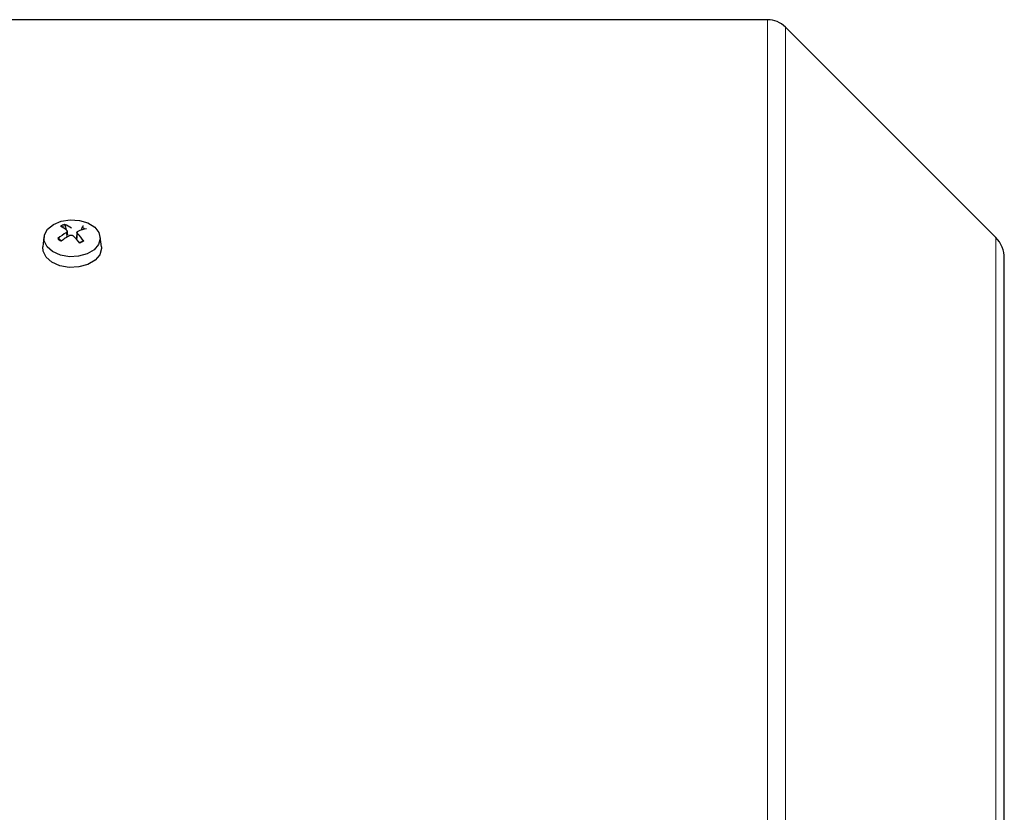
# Model space of a CAD drawing. Units: millimetres. Extents: x 261 to 2613, y 111 to 2170.
# Drawn here: x 951 to 1068, y 377 to 472 of the extents above; entities that cross this region are included whole.
import ezdxf

# ---------------------------------------------------------------- set-up
doc = ezdxf.new("R2010")
doc.units = ezdxf.units.MM

msp = doc.modelspace()

# ---------------------------------------------------------------- linework, layer by layer
at = {"color": 7, "linetype": 'Continuous', "lineweight": 25}
for p, q in [((1040.29, 471.82), (948.48, 471.82)), ((1067.46, 445.9), (1042.41, 470.94)), ((956.8, 446.78), (956.68, 447.32)), ((956.96, 446.18), (956.9, 446.74)), ((958.69, 447.14), (958.56, 446.76)), ((954.13, 445.97), (953.99, 444.8)), ((958.07, 446.62), (957.97, 445.71)), ((960.97, 444.8), (960.84, 445.97)), ((1068.48, 278.42), (1068.48, 443.42))]:
    msp.add_line(p, q, dxfattribs=at)
at = {"color": 7, "linetype": 'Continuous', "lineweight": 18}
for p, q in [((1040.29, 471.82), (1040.29, 360.92)), ((1042.41, 470.94), (1042.41, 360.92)), ((956.81, 446.5), (956.85, 445.92)), ((958.11, 446.38), (958.04, 445.63)), ((1067.46, 445.9), (1067.46, 360.92))]:
    msp.add_line(p, q, dxfattribs=at)
at = {"color": 7, "linetype": 'Continuous', "lineweight": 25, "flags": 128}
for points in [[(960.17, 447.13), (960.68, 446.49), (960.84, 445.77), (960.64, 445.05), (960.1, 444.42), (959.28, 443.94), (958.25, 443.66), (957.15, 443.61), (956.08, 443.8), (955.16, 444.21), (954.5, 444.79), (954.16, 445.48), (954.18, 446.2), (954.55, 446.89), (955.25, 447.45), (956.18, 447.84), (957.26, 448.01), (958.36, 447.93), (959.37, 447.63), (960.17, 447.13)], [(960.97, 444.8), (960.98, 444.58), (960.77, 443.84), (960.21, 443.18), (959.35, 442.68), (958.29, 442.39), (957.14, 442.34), (956.02, 442.53), (955.07, 442.96), (954.38, 443.56), (954.02, 444.28), (953.99, 444.8)]]:
    msp.add_lwpolyline(points, dxfattribs=at)
at = {"color": 7, "linetype": 'Continuous', "lineweight": 25}
for centre, radius, start, end in [((1040.29, 468.82), 3, 45, 90), ((957.25, 445.5), 2.07, 108.7656, 123.7695), ((953.94, 443.03), 4.72, 51.7505, 62.7014), ((955.03, 443.78), 3.99, 53.6201, 67.0256), ((960.39, 441.31), 5.75, 102.1718, 112.8616), ((960.83, 439.87), 7.75, 121.2504, 130.5873), ((956.94, 446.58), 1.31, 218.5939, 236.5312), ((961.97, 437.84), 9.57, 119.7963, 127.4351), ((950.04, 438.36), 10.81, 39.4808, 45.8199), ((952.2, 440.66), 8.22, 35.7966, 44.0312), ((1064.98, 443.42), 3.5, 360, 45), ((957.71, 447.05), 1.87, 289.6544, 304.3736)]:
    msp.add_arc(centre, radius, start, end, dxfattribs=at)
at = {"color": 7, "linetype": 'Continuous', "lineweight": 18}
for centre, radius, start, end in [((957.29, 445.47), 1.96, 108.3748, 121.6715), ((957.96, 445.94), 1.4, 42.9038, 58.8173), ((956.93, 446.7), 1.48, 219.5519, 238.2636), ((957.72, 447.19), 2.07, 288.7656, 303.7695)]:
    msp.add_arc(centre, radius, start, end, dxfattribs=at)
at = {"color": 7, "linetype": 'Continuous', "lineweight": 25}
for points, knots in [([(956.68, 447.32), (956.67, 447.34), (956.67, 447.37), (956.64, 447.41), (956.62, 447.43), (956.6, 447.45), (956.59, 447.46), (956.58, 447.46)], [0, 0, 0, 0, 0.2401588, 0.4989222, 0.7105, 0.8455729, 1, 1, 1, 1]), ([(956.86, 446.73), (956.88, 446.71), (956.91, 446.68), (956.91, 446.62), (956.88, 446.55), (956.83, 446.51), (956.81, 446.5)], [0, 0, 0, 0, 0.256573, 0.500003, 0.743357, 1, 1, 1, 1]), ([(958.82, 447.25), (958.81, 447.25), (958.79, 447.25), (958.77, 447.23), (958.74, 447.21), (958.71, 447.18), (958.7, 447.15), (958.69, 447.14)], [0, 0, 0, 0, 0.154397, 0.28946, 0.501078, 0.759818, 1, 1, 1, 1]), ([(955.92, 445.77), (955.91, 445.77), (955.9, 445.79), (955.86, 445.79), (955.83, 445.79), (955.81, 445.77), (955.79, 445.76), (955.79, 445.76)], [0, 0, 0, 0, 0.240159, 0.498922, 0.7105, 0.845573, 1, 1, 1, 1]), ([(957.21, 446.14), (957.24, 446.16), (957.3, 446.18), (957.4, 446.19), (957.5, 446.17), (957.55, 446.13), (957.57, 446.11)], [0, 0, 0, 0, 0.256573, 0.500003, 0.743357, 1, 1, 1, 1]), ([(958.11, 446.38), (958.09, 446.4), (958.06, 446.44), (958.05, 446.51), (958.08, 446.57), (958.13, 446.6), (958.16, 446.61)], [0, 0, 0, 0, 0.256573, 0.500003, 0.743357, 1, 1, 1, 1]), ([(958.86, 445.47), (958.86, 445.48), (958.85, 445.49), (958.83, 445.51), (958.81, 445.52), (958.78, 445.52), (958.77, 445.51), (958.76, 445.5)], [0, 0, 0, 0, 0.154397, 0.28946, 0.501078, 0.759818, 1, 1, 1, 1])]:
    msp.add_open_spline(points, degree=3, knots=knots, dxfattribs=at)

doc.saveas('drawing.dxf')
